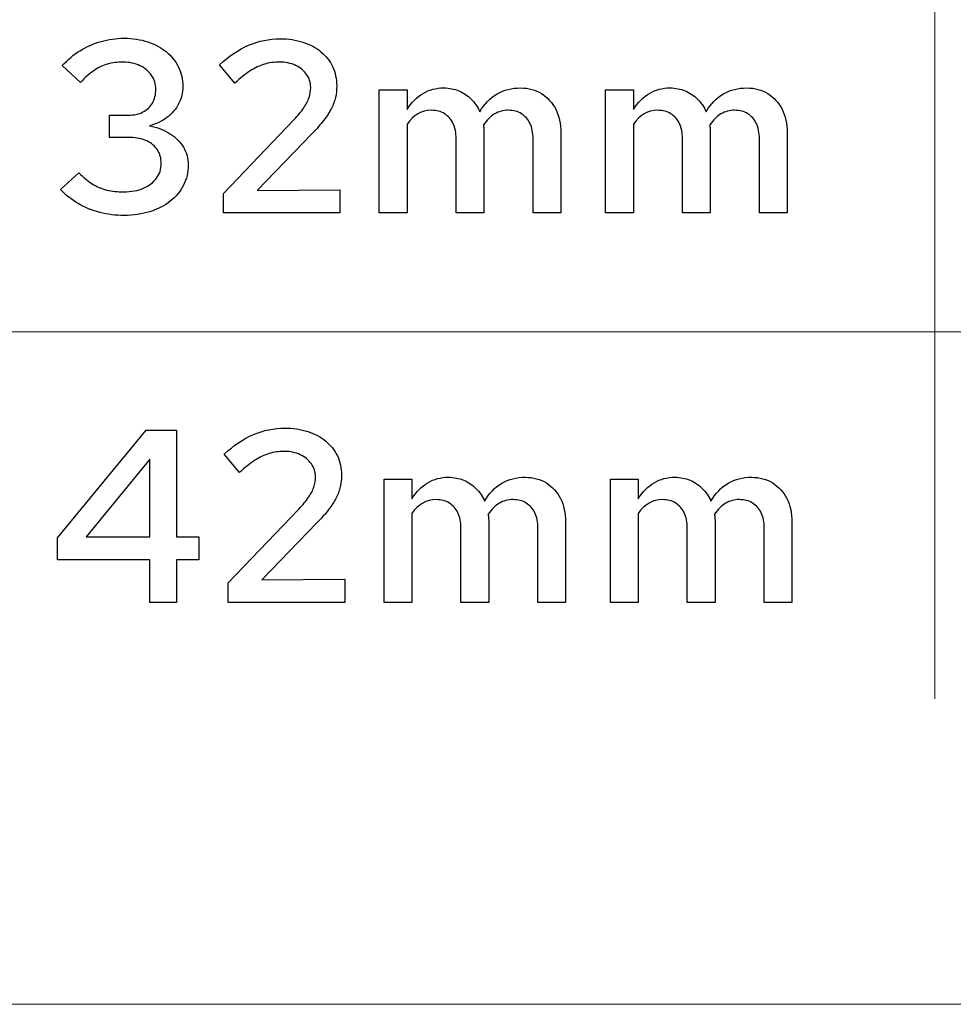
# Model space of a CAD drawing. Units: centimetres. Extents: x -44 to 2622, y -16 to 941.
# Drawn here: x 2116 to 2149, y 201 to 236 of the extents above; entities that cross this region are included whole.
import ezdxf

# ---------------------------------------------------------------- set-up
doc = ezdxf.new("R2010")
doc.units = ezdxf.units.CM
doc.header["$MEASUREMENT"] = 0
doc.layers.add('layer 1', color=7, linetype='Continuous')

msp = doc.modelspace()

# ---------------------------------------------------------------- linework, layer by layer
at = {"layer": 'layer 1', "color": 7, "lineweight": 20}
msp.add_open_spline([(2005.327, 201.296), (2005.327, 201.296), (2599.409, 201.296), (2599.409, 201.296), (2599.409, 201.296), (2599.409, 201.296), (2599.409, 388.851), (2599.409, 388.851), (2599.409, 388.851), (2599.409, 388.851), (2005.327, 388.851), (2005.327, 388.851), (2005.327, 388.851), (2005.327, 388.851), (2005.327, 201.296), (2005.327, 201.296)], degree=3, knots=[0, 0, 0, 0, 0.25, 0.25, 0.25, 0.25, 0.5, 0.5, 0.5, 0.5, 0.75, 0.75, 0.75, 0.75, 1, 1, 1, 1], dxfattribs=at)
at = {"layer": 'layer 1', "color": 6, "lineweight": 20}
for points in [[(2148.167, 211.957), (2148.167, 211.957), (2148.167, 224.773), (2148.167, 224.773), (2148.167, 224.773), (2148.167, 224.773), (2148.167, 237.588), (2148.167, 237.588), (2148.167, 237.588), (2148.167, 237.588), (2148.167, 250.403), (2148.167, 250.403)], [(2065.189, 224.773), (2065.189, 224.773), (2114.154, 224.773), (2114.154, 224.773), (2114.154, 224.773), (2114.154, 224.773), (2148.167, 224.773), (2148.167, 224.773), (2148.167, 224.773), (2148.167, 224.773), (2179.004, 224.773), (2179.004, 224.773)]]:
    msp.add_open_spline(points, degree=3, knots=[0, 0, 0, 0, 0.333333, 0.333333, 0.333333, 0.333333, 0.666667, 0.666667, 0.666667, 0.666667, 1, 1, 1, 1], dxfattribs=at)
at = {"layer": 'layer 1', "color": 6}
for points, knots in [([(2122.096, 230.597), (2122.095, 230.824), (2122.037, 231.032), (2121.926, 231.218), (2121.926, 231.218), (2121.814, 231.405), (2121.657, 231.562), (2121.454, 231.692), (2121.454, 231.692), (2121.252, 231.821), (2121.013, 231.914), (2120.74, 231.97), (2120.74, 231.97), (2120.973, 232.031), (2121.178, 232.127), (2121.352, 232.259), (2121.352, 232.259), (2121.527, 232.39), (2121.663, 232.549), (2121.759, 232.734), (2121.759, 232.734), (2121.856, 232.918), (2121.906, 233.121), (2121.907, 233.343), (2121.907, 233.343), (2121.906, 233.586), (2121.854, 233.81), (2121.754, 234.015), (2121.754, 234.015), (2121.654, 234.219), (2121.513, 234.397), (2121.33, 234.547), (2121.33, 234.547), (2121.147, 234.698), (2120.929, 234.816), (2120.68, 234.899), (2120.68, 234.899), (2120.431, 234.982), (2120.157, 235.023), (2119.857, 235.025), (2119.857, 235.025), (2119.578, 235.025), (2119.309, 234.987), (2119.05, 234.913), (2119.05, 234.913), (2118.791, 234.838), (2118.546, 234.731), (2118.318, 234.59), (2118.318, 234.59), (2118.089, 234.448), (2117.881, 234.275), (2117.694, 234.072), (2117.694, 234.072), (2117.694, 234.072), (2118.329, 233.48), (2118.329, 233.48), (2118.329, 233.48), (2118.494, 233.653), (2118.651, 233.793), (2118.804, 233.897), (2118.804, 233.897), (2118.957, 234.002), (2119.114, 234.078), (2119.279, 234.124), (2119.279, 234.124), (2119.443, 234.171), (2119.623, 234.194), (2119.822, 234.192), (2119.822, 234.192), (2120.042, 234.191), (2120.237, 234.148), (2120.408, 234.065), (2120.408, 234.065), (2120.579, 233.983), (2120.715, 233.87), (2120.813, 233.727), (2120.813, 233.727), (2120.912, 233.584), (2120.962, 233.421), (2120.963, 233.24), (2120.963, 233.24), (2120.962, 233.055), (2120.923, 232.897), (2120.845, 232.762), (2120.845, 232.762), (2120.766, 232.627), (2120.656, 232.523), (2120.513, 232.45), (2120.513, 232.45), (2120.371, 232.377), (2120.204, 232.34), (2120.011, 232.339), (2120.011, 232.339), (2120.011, 232.339), (2119.342, 232.339), (2119.342, 232.339), (2119.342, 232.339), (2119.342, 232.339), (2119.342, 231.558), (2119.342, 231.558), (2119.342, 231.558), (2119.342, 231.558), (2120.088, 231.558), (2120.088, 231.558), (2120.088, 231.558), (2120.298, 231.556), (2120.483, 231.518), (2120.643, 231.442), (2120.643, 231.442), (2120.802, 231.368), (2120.926, 231.262), (2121.016, 231.127), (2121.016, 231.127), (2121.105, 230.993), (2121.151, 230.836), (2121.152, 230.657), (2121.152, 230.657), (2121.151, 230.458), (2121.095, 230.285), (2120.986, 230.136), (2120.986, 230.136), (2120.876, 229.986), (2120.725, 229.87), (2120.53, 229.787), (2120.53, 229.787), (2120.334, 229.704), (2120.107, 229.663), (2119.848, 229.662), (2119.848, 229.662), (2119.626, 229.66), (2119.428, 229.683), (2119.249, 229.726), (2119.249, 229.726), (2119.07, 229.77), (2118.901, 229.842), (2118.744, 229.94), (2118.744, 229.94), (2118.585, 230.038), (2118.428, 230.169), (2118.269, 230.331), (2118.269, 230.331), (2118.269, 230.331), (2117.634, 229.739), (2117.634, 229.739), (2117.634, 229.739), (2117.816, 229.547), (2118.022, 229.384), (2118.255, 229.25), (2118.255, 229.25), (2118.487, 229.115), (2118.738, 229.014), (2119.009, 228.944), (2119.009, 228.944), (2119.279, 228.873), (2119.56, 228.838), (2119.857, 228.838), (2119.857, 228.838), (2120.184, 228.839), (2120.484, 228.882), (2120.757, 228.97), (2120.757, 228.97), (2121.029, 229.055), (2121.265, 229.177), (2121.465, 229.334), (2121.465, 229.334), (2121.666, 229.491), (2121.82, 229.677), (2121.93, 229.892), (2121.93, 229.892), (2122.039, 230.105), (2122.095, 230.341), (2122.096, 230.597)], [0, 0, 0, 0, 0.023256, 0.023256, 0.023256, 0.023256, 0.046512, 0.046512, 0.046512, 0.046512, 0.069767, 0.069767, 0.069767, 0.069767, 0.093023, 0.093023, 0.093023, 0.093023, 0.116279, 0.116279, 0.116279, 0.116279, 0.139535, 0.139535, 0.139535, 0.139535, 0.162791, 0.162791, 0.162791, 0.162791, 0.186047, 0.186047, 0.186047, 0.186047, 0.209302, 0.209302, 0.209302, 0.209302, 0.232558, 0.232558, 0.232558, 0.232558, 0.255814, 0.255814, 0.255814, 0.255814, 0.27907, 0.27907, 0.27907, 0.27907, 0.302326, 0.302326, 0.302326, 0.302326, 0.325581, 0.325581, 0.325581, 0.325581, 0.348837, 0.348837, 0.348837, 0.348837, 0.372093, 0.372093, 0.372093, 0.372093, 0.395349, 0.395349, 0.395349, 0.395349, 0.418605, 0.418605, 0.418605, 0.418605, 0.44186, 0.44186, 0.44186, 0.44186, 0.465116, 0.465116, 0.465116, 0.465116, 0.488372, 0.488372, 0.488372, 0.488372, 0.511628, 0.511628, 0.511628, 0.511628, 0.534884, 0.534884, 0.534884, 0.534884, 0.55814, 0.55814, 0.55814, 0.55814, 0.581395, 0.581395, 0.581395, 0.581395, 0.604651, 0.604651, 0.604651, 0.604651, 0.627907, 0.627907, 0.627907, 0.627907, 0.651163, 0.651163, 0.651163, 0.651163, 0.674419, 0.674419, 0.674419, 0.674419, 0.697674, 0.697674, 0.697674, 0.697674, 0.72093, 0.72093, 0.72093, 0.72093, 0.744186, 0.744186, 0.744186, 0.744186, 0.767442, 0.767442, 0.767442, 0.767442, 0.790698, 0.790698, 0.790698, 0.790698, 0.813953, 0.813953, 0.813953, 0.813953, 0.837209, 0.837209, 0.837209, 0.837209, 0.860465, 0.860465, 0.860465, 0.860465, 0.883721, 0.883721, 0.883721, 0.883721, 0.906977, 0.906977, 0.906977, 0.906977, 0.930233, 0.930233, 0.930233, 0.930233, 0.953488, 0.953488, 0.953488, 0.953488, 0.976744, 0.976744, 0.976744, 0.976744, 1, 1, 1, 1]), ([(2123.323, 228.924), (2123.323, 228.924), (2127.39, 228.924), (2127.39, 228.924), (2127.39, 228.924), (2127.39, 228.924), (2127.39, 229.73), (2127.39, 229.73), (2127.39, 229.73), (2127.39, 229.73), (2124.499, 229.713), (2124.499, 229.713), (2124.499, 229.713), (2124.499, 229.713), (2126.42, 231.695), (2126.42, 231.695), (2126.42, 231.695), (2126.581, 231.864), (2126.717, 232.02), (2126.827, 232.161), (2126.827, 232.161), (2126.937, 232.304), (2127.024, 232.44), (2127.091, 232.57), (2127.091, 232.57), (2127.157, 232.7), (2127.206, 232.831), (2127.236, 232.959), (2127.236, 232.959), (2127.264, 233.09), (2127.279, 233.225), (2127.279, 233.368), (2127.279, 233.368), (2127.277, 233.612), (2127.23, 233.833), (2127.134, 234.033), (2127.134, 234.033), (2127.04, 234.234), (2126.904, 234.407), (2126.728, 234.551), (2126.728, 234.551), (2126.554, 234.697), (2126.345, 234.809), (2126.102, 234.887), (2126.102, 234.887), (2125.86, 234.966), (2125.591, 235.006), (2125.296, 235.007), (2125.296, 235.007), (2124.919, 235.007), (2124.554, 234.931), (2124.202, 234.781), (2124.202, 234.781), (2123.851, 234.63), (2123.512, 234.402), (2123.186, 234.098), (2123.186, 234.098), (2123.186, 234.098), (2123.718, 233.454), (2123.718, 233.454), (2123.718, 233.454), (2123.908, 233.631), (2124.087, 233.773), (2124.254, 233.882), (2124.254, 233.882), (2124.421, 233.99), (2124.587, 234.069), (2124.752, 234.119), (2124.752, 234.119), (2124.916, 234.169), (2125.089, 234.194), (2125.271, 234.192), (2125.271, 234.192), (2125.484, 234.191), (2125.674, 234.152), (2125.839, 234.076), (2125.839, 234.076), (2126.003, 233.999), (2126.132, 233.895), (2126.226, 233.763), (2126.226, 233.763), (2126.319, 233.63), (2126.368, 233.478), (2126.369, 233.308), (2126.369, 233.308), (2126.371, 233.184), (2126.352, 233.065), (2126.313, 232.949), (2126.313, 232.949), (2126.275, 232.835), (2126.213, 232.716), (2126.127, 232.592), (2126.127, 232.592), (2126.042, 232.468), (2125.929, 232.329), (2125.786, 232.176), (2125.786, 232.176), (2125.786, 232.176), (2123.323, 229.602), (2123.323, 229.602), (2123.323, 229.602), (2123.323, 229.602), (2123.323, 228.924), (2123.323, 228.924)], [0, 0, 0, 0, 0.038462, 0.038462, 0.038462, 0.038462, 0.076923, 0.076923, 0.076923, 0.076923, 0.115385, 0.115385, 0.115385, 0.115385, 0.153846, 0.153846, 0.153846, 0.153846, 0.192308, 0.192308, 0.192308, 0.192308, 0.230769, 0.230769, 0.230769, 0.230769, 0.269231, 0.269231, 0.269231, 0.269231, 0.307692, 0.307692, 0.307692, 0.307692, 0.346154, 0.346154, 0.346154, 0.346154, 0.384615, 0.384615, 0.384615, 0.384615, 0.423077, 0.423077, 0.423077, 0.423077, 0.461538, 0.461538, 0.461538, 0.461538, 0.5, 0.5, 0.5, 0.5, 0.538462, 0.538462, 0.538462, 0.538462, 0.576923, 0.576923, 0.576923, 0.576923, 0.615385, 0.615385, 0.615385, 0.615385, 0.653846, 0.653846, 0.653846, 0.653846, 0.692308, 0.692308, 0.692308, 0.692308, 0.730769, 0.730769, 0.730769, 0.730769, 0.769231, 0.769231, 0.769231, 0.769231, 0.807692, 0.807692, 0.807692, 0.807692, 0.846154, 0.846154, 0.846154, 0.846154, 0.884615, 0.884615, 0.884615, 0.884615, 0.923077, 0.923077, 0.923077, 0.923077, 0.961538, 0.961538, 0.961538, 0.961538, 1, 1, 1, 1]), ([(2128.763, 228.924), (2128.763, 228.924), (2129.733, 228.924), (2129.733, 228.924), (2129.733, 228.924), (2129.733, 228.924), (2129.733, 232.021), (2129.733, 232.021), (2129.733, 232.021), (2129.956, 232.347), (2130.239, 232.51), (2130.582, 232.51), (2130.582, 232.51), (2130.761, 232.509), (2130.914, 232.469), (2131.044, 232.389), (2131.044, 232.389), (2131.173, 232.307), (2131.273, 232.194), (2131.343, 232.047), (2131.343, 232.047), (2131.413, 231.9), (2131.449, 231.725), (2131.449, 231.523), (2131.449, 231.523), (2131.449, 231.523), (2131.449, 228.924), (2131.449, 228.924), (2131.449, 228.924), (2131.449, 228.924), (2132.419, 228.924), (2132.419, 228.924), (2132.419, 228.924), (2132.419, 228.924), (2132.419, 231.73), (2132.419, 231.73), (2132.419, 231.73), (2132.419, 231.777), (2132.417, 231.822), (2132.413, 231.867), (2132.413, 231.867), (2132.41, 231.911), (2132.406, 231.957), (2132.402, 232.004), (2132.402, 232.004), (2132.517, 232.171), (2132.646, 232.299), (2132.79, 232.383), (2132.79, 232.383), (2132.933, 232.468), (2133.092, 232.51), (2133.268, 232.51), (2133.268, 232.51), (2133.447, 232.509), (2133.6, 232.469), (2133.73, 232.389), (2133.73, 232.389), (2133.859, 232.307), (2133.959, 232.194), (2134.029, 232.047), (2134.029, 232.047), (2134.099, 231.9), (2134.135, 231.725), (2134.135, 231.523), (2134.135, 231.523), (2134.135, 231.523), (2134.135, 228.924), (2134.135, 228.924), (2134.135, 228.924), (2134.135, 228.924), (2135.104, 228.924), (2135.104, 228.924), (2135.104, 228.924), (2135.104, 228.924), (2135.104, 231.73), (2135.104, 231.73), (2135.104, 231.73), (2135.103, 232.039), (2135.043, 232.309), (2134.924, 232.543), (2134.924, 232.543), (2134.807, 232.776), (2134.642, 232.959), (2134.432, 233.091), (2134.432, 233.091), (2134.222, 233.222), (2133.977, 233.288), (2133.697, 233.291), (2133.697, 233.291), (2133.391, 233.291), (2133.119, 233.221), (2132.879, 233.081), (2132.879, 233.081), (2132.639, 232.941), (2132.437, 232.734), (2132.273, 232.459), (2132.273, 232.459), (2132.197, 232.629), (2132.098, 232.775), (2131.974, 232.899), (2131.974, 232.899), (2131.851, 233.024), (2131.708, 233.12), (2131.545, 233.188), (2131.545, 233.188), (2131.382, 233.255), (2131.205, 233.29), (2131.011, 233.291), (2131.011, 233.291), (2130.745, 233.291), (2130.505, 233.227), (2130.292, 233.101), (2130.292, 233.101), (2130.077, 232.974), (2129.892, 232.785), (2129.733, 232.536), (2129.733, 232.536), (2129.733, 232.536), (2129.733, 233.222), (2129.733, 233.222), (2129.733, 233.222), (2129.733, 233.222), (2128.763, 233.222), (2128.763, 233.222), (2128.763, 233.222), (2128.763, 233.222), (2128.763, 228.924), (2128.763, 228.924)], [0, 0, 0, 0, 0.03125, 0.03125, 0.03125, 0.03125, 0.0625, 0.0625, 0.0625, 0.0625, 0.09375, 0.09375, 0.09375, 0.09375, 0.125, 0.125, 0.125, 0.125, 0.15625, 0.15625, 0.15625, 0.15625, 0.1875, 0.1875, 0.1875, 0.1875, 0.21875, 0.21875, 0.21875, 0.21875, 0.25, 0.25, 0.25, 0.25, 0.28125, 0.28125, 0.28125, 0.28125, 0.3125, 0.3125, 0.3125, 0.3125, 0.34375, 0.34375, 0.34375, 0.34375, 0.375, 0.375, 0.375, 0.375, 0.40625, 0.40625, 0.40625, 0.40625, 0.4375, 0.4375, 0.4375, 0.4375, 0.46875, 0.46875, 0.46875, 0.46875, 0.5, 0.5, 0.5, 0.5, 0.53125, 0.53125, 0.53125, 0.53125, 0.5625, 0.5625, 0.5625, 0.5625, 0.59375, 0.59375, 0.59375, 0.59375, 0.625, 0.625, 0.625, 0.625, 0.65625, 0.65625, 0.65625, 0.65625, 0.6875, 0.6875, 0.6875, 0.6875, 0.71875, 0.71875, 0.71875, 0.71875, 0.75, 0.75, 0.75, 0.75, 0.78125, 0.78125, 0.78125, 0.78125, 0.8125, 0.8125, 0.8125, 0.8125, 0.84375, 0.84375, 0.84375, 0.84375, 0.875, 0.875, 0.875, 0.875, 0.90625, 0.90625, 0.90625, 0.90625, 0.9375, 0.9375, 0.9375, 0.9375, 0.96875, 0.96875, 0.96875, 0.96875, 1, 1, 1, 1]), ([(2136.666, 228.924), (2136.666, 228.924), (2137.636, 228.924), (2137.636, 228.924), (2137.636, 228.924), (2137.636, 228.924), (2137.636, 232.021), (2137.636, 232.021), (2137.636, 232.021), (2137.858, 232.347), (2138.142, 232.51), (2138.485, 232.51), (2138.485, 232.51), (2138.664, 232.509), (2138.817, 232.469), (2138.947, 232.389), (2138.947, 232.389), (2139.076, 232.307), (2139.176, 232.194), (2139.246, 232.047), (2139.246, 232.047), (2139.316, 231.9), (2139.352, 231.725), (2139.352, 231.523), (2139.352, 231.523), (2139.352, 231.523), (2139.352, 228.924), (2139.352, 228.924), (2139.352, 228.924), (2139.352, 228.924), (2140.321, 228.924), (2140.321, 228.924), (2140.321, 228.924), (2140.321, 228.924), (2140.321, 231.73), (2140.321, 231.73), (2140.321, 231.73), (2140.321, 231.777), (2140.32, 231.822), (2140.315, 231.867), (2140.315, 231.867), (2140.313, 231.911), (2140.308, 231.957), (2140.304, 232.004), (2140.304, 232.004), (2140.42, 232.171), (2140.549, 232.299), (2140.693, 232.383), (2140.693, 232.383), (2140.836, 232.468), (2140.995, 232.51), (2141.171, 232.51), (2141.171, 232.51), (2141.349, 232.509), (2141.502, 232.469), (2141.632, 232.389), (2141.632, 232.389), (2141.761, 232.307), (2141.861, 232.194), (2141.931, 232.047), (2141.931, 232.047), (2142.002, 231.9), (2142.037, 231.725), (2142.037, 231.523), (2142.037, 231.523), (2142.037, 231.523), (2142.037, 228.924), (2142.037, 228.924), (2142.037, 228.924), (2142.037, 228.924), (2143.007, 228.924), (2143.007, 228.924), (2143.007, 228.924), (2143.007, 228.924), (2143.007, 231.73), (2143.007, 231.73), (2143.007, 231.73), (2143.006, 232.039), (2142.945, 232.309), (2142.827, 232.543), (2142.827, 232.543), (2142.709, 232.776), (2142.545, 232.959), (2142.335, 233.091), (2142.335, 233.091), (2142.124, 233.222), (2141.88, 233.288), (2141.6, 233.291), (2141.6, 233.291), (2141.294, 233.291), (2141.022, 233.221), (2140.782, 233.081), (2140.782, 233.081), (2140.541, 232.941), (2140.34, 232.734), (2140.175, 232.459), (2140.175, 232.459), (2140.1, 232.629), (2140.001, 232.775), (2139.876, 232.899), (2139.876, 232.899), (2139.754, 233.024), (2139.61, 233.12), (2139.447, 233.188), (2139.447, 233.188), (2139.284, 233.255), (2139.107, 233.29), (2138.914, 233.291), (2138.914, 233.291), (2138.648, 233.291), (2138.408, 233.227), (2138.195, 233.101), (2138.195, 233.101), (2137.98, 232.974), (2137.794, 232.785), (2137.636, 232.536), (2137.636, 232.536), (2137.636, 232.536), (2137.636, 233.222), (2137.636, 233.222), (2137.636, 233.222), (2137.636, 233.222), (2136.666, 233.222), (2136.666, 233.222), (2136.666, 233.222), (2136.666, 233.222), (2136.666, 228.924), (2136.666, 228.924)], [0, 0, 0, 0, 0.03125, 0.03125, 0.03125, 0.03125, 0.0625, 0.0625, 0.0625, 0.0625, 0.09375, 0.09375, 0.09375, 0.09375, 0.125, 0.125, 0.125, 0.125, 0.15625, 0.15625, 0.15625, 0.15625, 0.1875, 0.1875, 0.1875, 0.1875, 0.21875, 0.21875, 0.21875, 0.21875, 0.25, 0.25, 0.25, 0.25, 0.28125, 0.28125, 0.28125, 0.28125, 0.3125, 0.3125, 0.3125, 0.3125, 0.34375, 0.34375, 0.34375, 0.34375, 0.375, 0.375, 0.375, 0.375, 0.40625, 0.40625, 0.40625, 0.40625, 0.4375, 0.4375, 0.4375, 0.4375, 0.46875, 0.46875, 0.46875, 0.46875, 0.5, 0.5, 0.5, 0.5, 0.53125, 0.53125, 0.53125, 0.53125, 0.5625, 0.5625, 0.5625, 0.5625, 0.59375, 0.59375, 0.59375, 0.59375, 0.625, 0.625, 0.625, 0.625, 0.65625, 0.65625, 0.65625, 0.65625, 0.6875, 0.6875, 0.6875, 0.6875, 0.71875, 0.71875, 0.71875, 0.71875, 0.75, 0.75, 0.75, 0.75, 0.78125, 0.78125, 0.78125, 0.78125, 0.8125, 0.8125, 0.8125, 0.8125, 0.84375, 0.84375, 0.84375, 0.84375, 0.875, 0.875, 0.875, 0.875, 0.90625, 0.90625, 0.90625, 0.90625, 0.9375, 0.9375, 0.9375, 0.9375, 0.96875, 0.96875, 0.96875, 0.96875, 1, 1, 1, 1]), ([(2123.49, 215.33), (2123.49, 215.33), (2127.558, 215.33), (2127.558, 215.33), (2127.558, 215.33), (2127.558, 215.33), (2127.558, 216.137), (2127.558, 216.137), (2127.558, 216.137), (2127.558, 216.137), (2124.666, 216.12), (2124.666, 216.12), (2124.666, 216.12), (2124.666, 216.12), (2126.588, 218.102), (2126.588, 218.102), (2126.588, 218.102), (2126.748, 218.271), (2126.884, 218.426), (2126.994, 218.568), (2126.994, 218.568), (2127.104, 218.711), (2127.191, 218.847), (2127.258, 218.977), (2127.258, 218.977), (2127.324, 219.107), (2127.373, 219.237), (2127.403, 219.366), (2127.403, 219.366), (2127.432, 219.496), (2127.446, 219.632), (2127.446, 219.775), (2127.446, 219.775), (2127.444, 220.018), (2127.397, 220.24), (2127.302, 220.44), (2127.302, 220.44), (2127.207, 220.64), (2127.071, 220.813), (2126.895, 220.958), (2126.895, 220.958), (2126.721, 221.104), (2126.512, 221.215), (2126.269, 221.294), (2126.269, 221.294), (2126.027, 221.372), (2125.758, 221.413), (2125.464, 221.414), (2125.464, 221.414), (2125.086, 221.414), (2124.721, 221.338), (2124.37, 221.188), (2124.37, 221.188), (2124.018, 221.037), (2123.679, 220.809), (2123.353, 220.504), (2123.353, 220.504), (2123.353, 220.504), (2123.885, 219.861), (2123.885, 219.861), (2123.885, 219.861), (2124.075, 220.038), (2124.254, 220.18), (2124.421, 220.289), (2124.421, 220.289), (2124.589, 220.397), (2124.754, 220.476), (2124.919, 220.526), (2124.919, 220.526), (2125.083, 220.576), (2125.256, 220.6), (2125.438, 220.599), (2125.438, 220.599), (2125.651, 220.597), (2125.841, 220.559), (2126.006, 220.483), (2126.006, 220.483), (2126.17, 220.406), (2126.299, 220.301), (2126.393, 220.17), (2126.393, 220.17), (2126.486, 220.037), (2126.535, 219.885), (2126.536, 219.715), (2126.536, 219.715), (2126.538, 219.591), (2126.519, 219.472), (2126.481, 219.356), (2126.481, 219.356), (2126.442, 219.242), (2126.38, 219.123), (2126.295, 218.999), (2126.295, 218.999), (2126.209, 218.874), (2126.096, 218.735), (2125.953, 218.582), (2125.953, 218.582), (2125.953, 218.582), (2123.49, 216.008), (2123.49, 216.008), (2123.49, 216.008), (2123.49, 216.008), (2123.49, 215.33), (2123.49, 215.33)], [0, 0, 0, 0, 0.038462, 0.038462, 0.038462, 0.038462, 0.076923, 0.076923, 0.076923, 0.076923, 0.115385, 0.115385, 0.115385, 0.115385, 0.153846, 0.153846, 0.153846, 0.153846, 0.192308, 0.192308, 0.192308, 0.192308, 0.230769, 0.230769, 0.230769, 0.230769, 0.269231, 0.269231, 0.269231, 0.269231, 0.307692, 0.307692, 0.307692, 0.307692, 0.346154, 0.346154, 0.346154, 0.346154, 0.384615, 0.384615, 0.384615, 0.384615, 0.423077, 0.423077, 0.423077, 0.423077, 0.461538, 0.461538, 0.461538, 0.461538, 0.5, 0.5, 0.5, 0.5, 0.538462, 0.538462, 0.538462, 0.538462, 0.576923, 0.576923, 0.576923, 0.576923, 0.615385, 0.615385, 0.615385, 0.615385, 0.653846, 0.653846, 0.653846, 0.653846, 0.692308, 0.692308, 0.692308, 0.692308, 0.730769, 0.730769, 0.730769, 0.730769, 0.769231, 0.769231, 0.769231, 0.769231, 0.807692, 0.807692, 0.807692, 0.807692, 0.846154, 0.846154, 0.846154, 0.846154, 0.884615, 0.884615, 0.884615, 0.884615, 0.923077, 0.923077, 0.923077, 0.923077, 0.961538, 0.961538, 0.961538, 0.961538, 1, 1, 1, 1]), ([(2121.688, 221.337), (2121.688, 221.337), (2120.624, 221.337), (2120.624, 221.337), (2120.624, 221.337), (2120.624, 221.337), (2117.527, 217.578), (2117.527, 217.578), (2117.527, 217.578), (2117.527, 217.578), (2117.527, 216.815), (2117.527, 216.815), (2117.527, 216.815), (2117.527, 216.815), (2120.753, 216.815), (2120.753, 216.815), (2120.753, 216.815), (2120.753, 216.815), (2120.753, 215.33), (2120.753, 215.33), (2120.753, 215.33), (2120.753, 215.33), (2121.688, 215.33), (2121.688, 215.33), (2121.688, 215.33), (2121.688, 215.33), (2121.688, 216.815), (2121.688, 216.815), (2121.688, 216.815), (2121.688, 216.815), (2122.461, 216.815), (2122.461, 216.815), (2122.461, 216.815), (2122.461, 216.815), (2122.461, 217.621), (2122.461, 217.621), (2122.461, 217.621), (2122.461, 217.621), (2121.688, 217.621), (2121.688, 217.621), (2121.688, 217.621), (2121.688, 217.621), (2121.688, 221.337), (2121.688, 221.337)], [0, 0, 0, 0, 0.090909, 0.090909, 0.090909, 0.090909, 0.181818, 0.181818, 0.181818, 0.181818, 0.272727, 0.272727, 0.272727, 0.272727, 0.363636, 0.363636, 0.363636, 0.363636, 0.454545, 0.454545, 0.454545, 0.454545, 0.545455, 0.545455, 0.545455, 0.545455, 0.636364, 0.636364, 0.636364, 0.636364, 0.727273, 0.727273, 0.727273, 0.727273, 0.818182, 0.818182, 0.818182, 0.818182, 0.909091, 0.909091, 0.909091, 0.909091, 1, 1, 1, 1]), ([(2118.531, 217.621), (2118.531, 217.621), (2120.753, 220.333), (2120.753, 220.333), (2120.753, 220.333), (2120.753, 220.333), (2120.753, 217.621), (2120.753, 217.621), (2120.753, 217.621), (2120.753, 217.621), (2118.531, 217.621), (2118.531, 217.621)], [0, 0, 0, 0, 0.333333, 0.333333, 0.333333, 0.333333, 0.666667, 0.666667, 0.666667, 0.666667, 1, 1, 1, 1]), ([(2128.931, 215.33), (2128.931, 215.33), (2129.9, 215.33), (2129.9, 215.33), (2129.9, 215.33), (2129.9, 215.33), (2129.9, 218.428), (2129.9, 218.428), (2129.9, 218.428), (2130.123, 218.754), (2130.406, 218.917), (2130.75, 218.917), (2130.75, 218.917), (2130.928, 218.916), (2131.081, 218.875), (2131.212, 218.795), (2131.212, 218.795), (2131.34, 218.714), (2131.44, 218.601), (2131.51, 218.454), (2131.51, 218.454), (2131.58, 218.306), (2131.616, 218.132), (2131.616, 217.93), (2131.616, 217.93), (2131.616, 217.93), (2131.616, 215.33), (2131.616, 215.33), (2131.616, 215.33), (2131.616, 215.33), (2132.586, 215.33), (2132.586, 215.33), (2132.586, 215.33), (2132.586, 215.33), (2132.586, 218.136), (2132.586, 218.136), (2132.586, 218.136), (2132.586, 218.183), (2132.584, 218.229), (2132.58, 218.273), (2132.58, 218.273), (2132.577, 218.318), (2132.573, 218.363), (2132.569, 218.411), (2132.569, 218.411), (2132.685, 218.578), (2132.813, 218.705), (2132.958, 218.79), (2132.958, 218.79), (2133.101, 218.874), (2133.26, 218.917), (2133.435, 218.917), (2133.435, 218.917), (2133.614, 218.916), (2133.767, 218.875), (2133.897, 218.795), (2133.897, 218.795), (2134.026, 218.714), (2134.126, 218.601), (2134.196, 218.454), (2134.196, 218.454), (2134.266, 218.306), (2134.302, 218.132), (2134.302, 217.93), (2134.302, 217.93), (2134.302, 217.93), (2134.302, 215.33), (2134.302, 215.33), (2134.302, 215.33), (2134.302, 215.33), (2135.272, 215.33), (2135.272, 215.33), (2135.272, 215.33), (2135.272, 215.33), (2135.272, 218.136), (2135.272, 218.136), (2135.272, 218.136), (2135.27, 218.445), (2135.21, 218.715), (2135.091, 218.95), (2135.091, 218.95), (2134.974, 219.183), (2134.81, 219.366), (2134.599, 219.497), (2134.599, 219.497), (2134.389, 219.629), (2134.145, 219.695), (2133.864, 219.698), (2133.864, 219.698), (2133.558, 219.698), (2133.287, 219.628), (2133.046, 219.488), (2133.046, 219.488), (2132.806, 219.348), (2132.604, 219.14), (2132.44, 218.865), (2132.44, 218.865), (2132.364, 219.036), (2132.265, 219.182), (2132.141, 219.306), (2132.141, 219.306), (2132.018, 219.43), (2131.875, 219.526), (2131.712, 219.595), (2131.712, 219.595), (2131.549, 219.662), (2131.372, 219.696), (2131.179, 219.698), (2131.179, 219.698), (2130.913, 219.698), (2130.672, 219.633), (2130.459, 219.508), (2130.459, 219.508), (2130.245, 219.38), (2130.059, 219.192), (2129.9, 218.943), (2129.9, 218.943), (2129.9, 218.943), (2129.9, 219.629), (2129.9, 219.629), (2129.9, 219.629), (2129.9, 219.629), (2128.931, 219.629), (2128.931, 219.629), (2128.931, 219.629), (2128.931, 219.629), (2128.931, 215.33), (2128.931, 215.33)], [0, 0, 0, 0, 0.03125, 0.03125, 0.03125, 0.03125, 0.0625, 0.0625, 0.0625, 0.0625, 0.09375, 0.09375, 0.09375, 0.09375, 0.125, 0.125, 0.125, 0.125, 0.15625, 0.15625, 0.15625, 0.15625, 0.1875, 0.1875, 0.1875, 0.1875, 0.21875, 0.21875, 0.21875, 0.21875, 0.25, 0.25, 0.25, 0.25, 0.28125, 0.28125, 0.28125, 0.28125, 0.3125, 0.3125, 0.3125, 0.3125, 0.34375, 0.34375, 0.34375, 0.34375, 0.375, 0.375, 0.375, 0.375, 0.40625, 0.40625, 0.40625, 0.40625, 0.4375, 0.4375, 0.4375, 0.4375, 0.46875, 0.46875, 0.46875, 0.46875, 0.5, 0.5, 0.5, 0.5, 0.53125, 0.53125, 0.53125, 0.53125, 0.5625, 0.5625, 0.5625, 0.5625, 0.59375, 0.59375, 0.59375, 0.59375, 0.625, 0.625, 0.625, 0.625, 0.65625, 0.65625, 0.65625, 0.65625, 0.6875, 0.6875, 0.6875, 0.6875, 0.71875, 0.71875, 0.71875, 0.71875, 0.75, 0.75, 0.75, 0.75, 0.78125, 0.78125, 0.78125, 0.78125, 0.8125, 0.8125, 0.8125, 0.8125, 0.84375, 0.84375, 0.84375, 0.84375, 0.875, 0.875, 0.875, 0.875, 0.90625, 0.90625, 0.90625, 0.90625, 0.9375, 0.9375, 0.9375, 0.9375, 0.96875, 0.96875, 0.96875, 0.96875, 1, 1, 1, 1]), ([(2136.833, 215.33), (2136.833, 215.33), (2137.803, 215.33), (2137.803, 215.33), (2137.803, 215.33), (2137.803, 215.33), (2137.803, 218.428), (2137.803, 218.428), (2137.803, 218.428), (2138.026, 218.754), (2138.309, 218.917), (2138.652, 218.917), (2138.652, 218.917), (2138.831, 218.916), (2138.984, 218.875), (2139.114, 218.795), (2139.114, 218.795), (2139.243, 218.714), (2139.343, 218.601), (2139.413, 218.454), (2139.413, 218.454), (2139.483, 218.306), (2139.519, 218.132), (2139.519, 217.93), (2139.519, 217.93), (2139.519, 217.93), (2139.519, 215.33), (2139.519, 215.33), (2139.519, 215.33), (2139.519, 215.33), (2140.488, 215.33), (2140.488, 215.33), (2140.488, 215.33), (2140.488, 215.33), (2140.488, 218.136), (2140.488, 218.136), (2140.488, 218.136), (2140.488, 218.183), (2140.487, 218.229), (2140.483, 218.273), (2140.483, 218.273), (2140.48, 218.318), (2140.476, 218.363), (2140.471, 218.411), (2140.471, 218.411), (2140.587, 218.578), (2140.716, 218.705), (2140.86, 218.79), (2140.86, 218.79), (2141.003, 218.874), (2141.162, 218.917), (2141.338, 218.917), (2141.338, 218.917), (2141.517, 218.916), (2141.67, 218.875), (2141.8, 218.795), (2141.8, 218.795), (2141.929, 218.714), (2142.029, 218.601), (2142.099, 218.454), (2142.099, 218.454), (2142.169, 218.306), (2142.205, 218.132), (2142.205, 217.93), (2142.205, 217.93), (2142.205, 217.93), (2142.205, 215.33), (2142.205, 215.33), (2142.205, 215.33), (2142.205, 215.33), (2143.174, 215.33), (2143.174, 215.33), (2143.174, 215.33), (2143.174, 215.33), (2143.174, 218.136), (2143.174, 218.136), (2143.174, 218.136), (2143.173, 218.445), (2143.113, 218.715), (2142.994, 218.95), (2142.994, 218.95), (2142.877, 219.183), (2142.712, 219.366), (2142.502, 219.497), (2142.502, 219.497), (2142.292, 219.629), (2142.047, 219.695), (2141.767, 219.698), (2141.767, 219.698), (2141.461, 219.698), (2141.189, 219.628), (2140.949, 219.488), (2140.949, 219.488), (2140.709, 219.348), (2140.507, 219.14), (2140.342, 218.865), (2140.342, 218.865), (2140.267, 219.036), (2140.168, 219.182), (2140.044, 219.306), (2140.044, 219.306), (2139.921, 219.43), (2139.778, 219.526), (2139.615, 219.595), (2139.615, 219.595), (2139.452, 219.662), (2139.274, 219.696), (2139.081, 219.698), (2139.081, 219.698), (2138.815, 219.698), (2138.575, 219.633), (2138.362, 219.508), (2138.362, 219.508), (2138.147, 219.38), (2137.962, 219.192), (2137.803, 218.943), (2137.803, 218.943), (2137.803, 218.943), (2137.803, 219.629), (2137.803, 219.629), (2137.803, 219.629), (2137.803, 219.629), (2136.833, 219.629), (2136.833, 219.629), (2136.833, 219.629), (2136.833, 219.629), (2136.833, 215.33), (2136.833, 215.33)], [0, 0, 0, 0, 0.03125, 0.03125, 0.03125, 0.03125, 0.0625, 0.0625, 0.0625, 0.0625, 0.09375, 0.09375, 0.09375, 0.09375, 0.125, 0.125, 0.125, 0.125, 0.15625, 0.15625, 0.15625, 0.15625, 0.1875, 0.1875, 0.1875, 0.1875, 0.21875, 0.21875, 0.21875, 0.21875, 0.25, 0.25, 0.25, 0.25, 0.28125, 0.28125, 0.28125, 0.28125, 0.3125, 0.3125, 0.3125, 0.3125, 0.34375, 0.34375, 0.34375, 0.34375, 0.375, 0.375, 0.375, 0.375, 0.40625, 0.40625, 0.40625, 0.40625, 0.4375, 0.4375, 0.4375, 0.4375, 0.46875, 0.46875, 0.46875, 0.46875, 0.5, 0.5, 0.5, 0.5, 0.53125, 0.53125, 0.53125, 0.53125, 0.5625, 0.5625, 0.5625, 0.5625, 0.59375, 0.59375, 0.59375, 0.59375, 0.625, 0.625, 0.625, 0.625, 0.65625, 0.65625, 0.65625, 0.65625, 0.6875, 0.6875, 0.6875, 0.6875, 0.71875, 0.71875, 0.71875, 0.71875, 0.75, 0.75, 0.75, 0.75, 0.78125, 0.78125, 0.78125, 0.78125, 0.8125, 0.8125, 0.8125, 0.8125, 0.84375, 0.84375, 0.84375, 0.84375, 0.875, 0.875, 0.875, 0.875, 0.90625, 0.90625, 0.90625, 0.90625, 0.9375, 0.9375, 0.9375, 0.9375, 0.96875, 0.96875, 0.96875, 0.96875, 1, 1, 1, 1])]:
    msp.add_open_spline(points, degree=3, knots=knots, dxfattribs=at)

doc.saveas('drawing.dxf')
